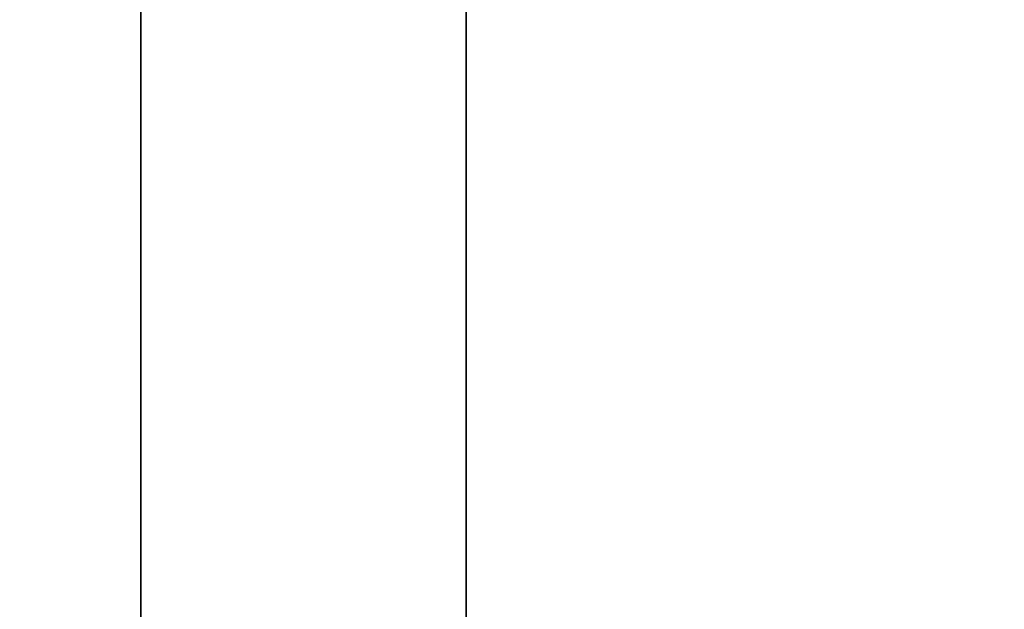
# Model space of a CAD drawing. Extents: x -186 to 138, y 19 to 109.
# Drawn here: x 32 to 34, y 72 to 73 of the extents above; entities that cross this region are included whole.
import ezdxf

# ---------------------------------------------------------------- set-up
doc = ezdxf.new("R2010")
doc.units = 0
doc.header["$LTSCALE"] = 96
doc.header["$MEASUREMENT"] = 0
for name, color, linetype in [('AFUFR-3-TPLM', 7, 'Continuous'), ('AFUWA-3-MDLM', 7, 'Continuous'), ('MAIN_FURN', 7, 'Continuous')]:
    doc.layers.add(name, color=color, linetype=linetype)

# ---------------------------------------------------------------- blocks, each defined once
blk = doc.blocks.new('MO6630LNTTGU3')
at = {"layer": 'AFUFR-3-TPLM', "color": 42, "linetype": 'Continuous'}
for points, invisible_edges in [([(0, -30, 28), (66, 0, 28), (0, 0, 28)], 1), ([(66, -30, 28), (66, 0, 28), (0, -30, 28)], 2), ([(66, -30, 29), (0, 0, 29), (66, 0, 29)], 1), ([(0, -30, 29), (0, 0, 29), (66, -30, 29)], 2)]:
    blk.add_3dface(points, dxfattribs=dict(at, invisible_edges=invisible_edges))
blk = doc.blocks.new('ZN5718MODL')
at = {"layer": 'AFUWA-3-MDLM', "color": 42, "linetype": 'Continuous'}
for points, invisible_edges in [([(60, -0.75, 18), (3, -0.125, 18), (60, -0.125, 18)], 1), ([(3, -0.75, 18), (3, -0.125, 18), (60, -0.75, 18)], 2), ([(3, -0.125, 18), (60, -0.125), (60, -0.125, 18)], 1), ([(3, -0.125), (60, -0.125), (3, -0.125, 18)], 2), ([(60, -0.125), (3, -0.75), (60, -0.75)], 1), ([(3, -0.125), (3, -0.75), (60, -0.125)], 2), ([(60, -0.75, 18), (3, -0.75), (3, -0.75, 18)], 1), ([(60, -0.75), (3, -0.75), (60, -0.75, 18)], 2)]:
    blk.add_3dface(points, dxfattribs=dict(at, invisible_edges=invisible_edges))

msp = doc.modelspace()

# ---------------------------------------------------------------- block references
at = {"layer": 'MAIN_FURN', "color": 65, "linetype": 'Continuous'}
for name, p, rotation in [('MO6630LNTTGU3', (60, 84.9936), 270), ('ZN5718MODL', (32, 19.57, 10), 90)]:
    msp.add_blockref(name, p, dxfattribs=dict(at, rotation=rotation))

doc.saveas('drawing.dxf')
